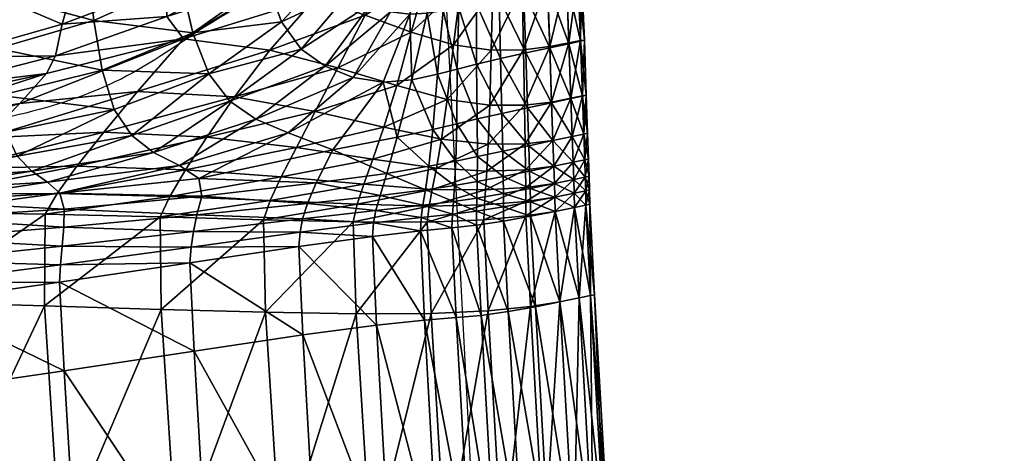
# Model space of a CAD drawing. Units: metres. Extents: x -0.25 to 0.243, y -0.221 to 0.337.
# Drawn here: x 0.184 to 0.223, y 0.199 to 0.216 of the extents above; entities that cross this region are included whole.
import ezdxf

# ---------------------------------------------------------------- set-up
doc = ezdxf.new("R2010")
doc.units = ezdxf.units.M
doc.layers.add('72_ARPER_INSERT', color=7, linetype='Continuous')
doc.layers.add('72_ARPER_NORMA_D3_SEAT', color=7, linetype='Continuous')
doc.layers.add('72_ARPER_NORMA_D2_ANY', color=7, linetype='Continuous', true_color=0x323232)

# ---------------------------------------------------------------- blocks, each defined once
blk = doc.blocks.new('72_ARPER_NORMA_D2_NORMA1703')
at = {"layer": '72_ARPER_NORMA_D2_ANY'}
blk.add_line((0.200399, 0.438744), (0.223191, 0.002245), dxfattribs=at)
blk.add_spline([(0.202795, 0.435367), (0.201381, 0.433045), (0.198669, 0.429143), (0.193233, 0.426654), (0.188592, 0.423817), (0.18033, 0.42145), (0.171556, 0.420311)], degree=3, dxfattribs=at)
blk = doc.blocks.new('72arper_norma2F3634D2DAAF54BE0806665B62D488EC6')
blk.add_blockref('72_ARPER_NORMA_D2_NORMA1703', (0, -0.2102))
blk = doc.blocks.new('72ARPER_NORMA_D3_NORMA1703')
mesh = blk.add_polyface()
corners = [(0.083006, 0.128765, -0.007629), (0.082334, 0.129653, -0.008984), (0.077919, 0.128097, -0.009158), (0.077568, 0.127394, -0.008506), (0.082345, 0.130921, -0.016073), (0.078181, 0.129352, -0.016073), (0.080567, 0.137625, -0.073747), (0.078977, 0.132196, -0.035477), (0.08299, 0.133733, -0.03553), (0.08401, 0.127371, 0.029935), (0.084835, 0.126295, 0.024389), (0.080944, 0.124933, 0.025109), (0.085767, 0.132675, -0.016138), (0.086346, 0.135437, -0.035618), (0.088569, 0.134446, -0.01624), (0.086624, 0.131008, -0.007529), (0.085828, 0.131484, -0.008957), (0.088597, 0.133359, -0.009022), (0.086435, 0.128316, -0.005084), (0.088245, 0.130389, -0.005306), (0.085458, 0.135445, 0.058998), (0.082524, 0.133349, 0.059389), (0.082225, 0.135752, 0.07143), (0.085823, 0.13314, 0.047644), (0.082895, 0.131049, 0.04805), (0.088299, 0.135468, 0.047357), (0.086897, 0.129436, 0.029496), (0.083377, 0.129006, 0.038027), (0.086291, 0.131084, 0.037604), (0.088648, 0.133437, 0.037323), (0.080255, 0.125956, 0.03059), (0.079774, 0.127522, 0.038625), (0.079441, 0.129495, 0.0486), (0.078985, 0.134115, 0.071909), (0.079198, 0.131738, 0.059899), (0.087674, 0.128357, 0.023937), (0.088623, 0.127678, 0.020256), (0.085877, 0.125582, 0.020727), (0.076507, 0.126201, -0.007891), (0.081177, 0.126682, -0.006676), (0.085026, 0.126465, -0.004613), (0.089135, 0.127621, -0.00252)]
mesh.append_faces([[corners[k] for k in face] for face in [(0, 1, 2), (2, 3, 0), (1, 4, 5), (5, 2, 1), (6, 7, 8), (4, 8, 7), (7, 5, 4), (9, 10, 11), (8, 4, 12), (12, 13, 8), (13, 12, 14), (1, 0, 15), (15, 16, 1), (4, 1, 16), (16, 12, 4), (12, 16, 17), (0, 18, 19), (19, 15, 0), (20, 21, 22), (21, 20, 23), (23, 24, 21), (25, 23, 20), (26, 9, 27), (27, 28, 26), (28, 27, 24), (24, 23, 28), (29, 28, 23), (9, 30, 31), (31, 27, 9), (27, 31, 32), (32, 24, 27), (33, 22, 21), (21, 34, 33), (34, 21, 24), (24, 32, 34), (9, 26, 35), (35, 10, 9), (10, 35, 36), (36, 37, 10), (38, 39, 0), (18, 0, 39), (39, 40, 18), (41, 18, 40)]], dxfattribs={"vtx2": -1})
mesh = blk.add_polyface()
corners = [(0.077568, 0.127394, -0.008506), (0.077919, 0.128097, -0.009158), (0.072966, 0.126817, -0.00936), (0.072398, 0.126272, -0.008932), (0.078181, 0.129352, -0.016073), (0.073537, 0.128032, -0.01611), (0.076311, 0.136436, -0.073733), (0.074524, 0.130908, -0.03546), (0.078977, 0.132196, -0.035477), (0.071863, 0.135579, -0.073747), (0.069846, 0.12995, -0.035477), (0.068675, 0.127029, -0.016152), (0.067856, 0.125814, -0.009473), (0.080255, 0.125956, 0.03059), (0.080944, 0.124933, 0.025109), (0.0764, 0.124116, 0.025959), (0.075953, 0.125057, 0.031345), (0.078985, 0.134115, 0.071909), (0.075469, 0.13286, 0.072423), (0.075263, 0.135239, 0.084499), (0.078745, 0.136491, 0.084015), (0.071702, 0.131921, 0.072905), (0.071513, 0.134283, 0.08495), (0.075718, 0.126519, 0.039299), (0.079774, 0.127522, 0.038625), (0.075614, 0.128384, 0.049207), (0.079441, 0.129495, 0.0486), (0.071423, 0.124538, 0.032083), (0.071443, 0.125882, 0.039952), (0.071565, 0.127624, 0.04979), (0.075558, 0.130537, 0.060454), (0.071685, 0.129669, 0.060979), (0.079198, 0.131738, 0.059899), (0.079842, 0.12506, -0.006036), (0.075172, 0.124838, -0.007361), (0.074001, 0.123625, -0.006962), (0.083006, 0.128765, -0.007629), (0.076507, 0.126201, -0.007891), (0.071422, 0.125402, -0.008543), (0.081177, 0.126682, -0.006676), (0.070242, 0.124385, -0.008208)]
mesh.append_faces([[corners[k] for k in face] for face in [(0, 1, 2), (2, 3, 0), (1, 4, 5), (5, 2, 1), (6, 7, 8), (4, 8, 7), (7, 5, 4), (9, 10, 7), (7, 6, 9), (10, 11, 5), (5, 7, 10), (3, 2, 12), (2, 5, 11), (13, 14, 15), (15, 16, 13), (17, 18, 19), (19, 20, 17), (18, 21, 22), (22, 19, 18), (13, 16, 23), (23, 24, 13), (24, 23, 25), (25, 26, 24), (16, 27, 28), (28, 23, 16), (23, 28, 29), (29, 25, 23), (21, 18, 30), (30, 31, 21), (31, 30, 25), (25, 29, 31), (18, 17, 32), (32, 30, 18), (30, 32, 26), (26, 25, 30), (33, 34, 35), (36, 0, 37), (0, 3, 38), (38, 37, 0), (39, 37, 34), (34, 33, 39), (37, 38, 40), (40, 34, 37)]], dxfattribs={"vtx2": -1})
mesh = blk.add_polyface()
corners = [(0.09118, 0.13479, -0.00767), (0.090833, 0.135046, -0.009122), (0.088597, 0.133359, -0.009022), (0.089143, 0.133004, -0.007576), (0.090874, 0.136067, -0.01635), (0.088569, 0.134446, -0.01624), (0.085828, 0.131484, -0.008957), (0.086624, 0.131008, -0.007529), (0.085767, 0.132675, -0.016138), (0.09176, 0.134403, -0.00552), (0.090129, 0.132485, -0.005408), (0.091371, 0.131883, -0.002932), (0.092516, 0.133898, -0.003121), (0.086435, 0.128316, -0.005084), (0.089135, 0.127621, -0.00252), (0.090213, 0.129706, -0.002749), (0.088245, 0.130389, -0.005306), (0.091472, 0.126915, -0.000124), (0.092046, 0.129036, -0.000321), (0.092685, 0.131277, -0.000563), (0.090843, 0.13417, 0.02908), (0.089109, 0.131815, 0.029227), (0.088648, 0.133437, 0.037323), (0.090578, 0.135748, 0.03715), (0.088299, 0.135468, 0.047357), (0.086897, 0.129436, 0.029496), (0.086291, 0.131084, 0.037604), (0.085823, 0.13314, 0.047644), (0.089722, 0.130764, 0.023689), (0.087674, 0.128357, 0.023937), (0.09044, 0.130151, 0.020047), (0.088623, 0.127678, 0.020256), (0.091238, 0.133164, 0.023582), (0.091716, 0.132603, 0.019986), (0.092231, 0.132362, 0.017627), (0.091218, 0.129841, 0.01764), (0.08716, 0.125035, 0.018286), (0.08974, 0.127233, 0.017786), (0.090923, 0.127045, 0.015889), (0.085877, 0.125582, 0.020727), (0.091988, 0.12975, 0.015814), (0.088228, 0.125882, -0.002191), (0.085026, 0.126465, -0.004613)]
mesh.append_faces([[corners[k] for k in face] for face in [(0, 1, 2), (2, 3, 0), (1, 4, 5), (5, 2, 1), (6, 7, 3), (3, 2, 6), (2, 5, 8), (9, 0, 3), (3, 10, 9), (10, 11, 12), (13, 14, 15), (15, 16, 13), (7, 16, 10), (10, 3, 7), (16, 15, 11), (11, 10, 16), (14, 17, 18), (18, 15, 14), (19, 11, 15), (20, 21, 22), (22, 23, 20), (23, 22, 24), (21, 25, 26), (26, 22, 21), (27, 24, 22), (25, 21, 28), (28, 29, 25), (29, 28, 30), (30, 31, 29), (21, 20, 32), (32, 28, 21), (28, 32, 33), (33, 30, 28), (34, 35, 30), (30, 33, 34), (36, 37, 38), (39, 31, 37), (40, 38, 37), (37, 35, 40), (35, 37, 31), (31, 30, 35), (17, 14, 41), (42, 41, 14)]], dxfattribs={"vtx2": -1})
mesh = blk.add_polyface()
corners = [(0.092677, 0.129791, 0.013916), (0.091988, 0.12975, 0.015814), (0.092734, 0.132317, 0.015836), (0.093316, 0.129895, 0.012111), (0.09318, 0.132342, 0.013946), (0.094638, 0.130139, 0.009383), (0.093935, 0.129993, 0.010565), (0.09412, 0.132236, 0.010701), (0.093624, 0.132345, 0.012166), (0.094662, 0.125589, 0.009416), (0.09385, 0.125391, 0.010541), (0.093868, 0.127564, 0.010533), (0.094633, 0.127762, 0.009358), (0.092895, 0.125165, 0.012056), (0.093081, 0.127365, 0.012089), (0.090923, 0.127045, 0.015889), (0.092068, 0.127141, 0.013932), (0.09149, 0.124863, 0.013899), (0.091472, 0.126915, -0.000124), (0.093473, 0.126365, 0.001802), (0.093723, 0.128526, 0.001649), (0.092046, 0.129036, -0.000321), (0.09401, 0.130837, 0.001367), (0.092685, 0.131277, -0.000563), (0.090213, 0.129706, -0.002749), (0.091218, 0.129841, 0.01764), (0.09096, 0.125265, 0.000098), (0.095163, 0.126136, 0.00296), (0.093244, 0.124778, 0.001951), (0.096544, 0.126132, 0.003613), (0.095104, 0.124588, 0.003066), (0.095218, 0.128321, 0.002833), (0.096501, 0.128329, 0.003499), (0.095283, 0.13073, 0.002526), (0.096448, 0.130836, 0.003184), (0.095533, 0.130387, 0.008673), (0.09473, 0.132239, 0.009606), (0.095639, 0.125809, 0.008744), (0.095582, 0.127983, 0.008655), (0.096663, 0.126031, 0.008339), (0.096592, 0.128205, 0.008234)]
mesh.append_faces([[corners[k] for k in face] for face in [(0, 1, 2), (3, 0, 4), (5, 6, 7), (6, 3, 8), (9, 10, 11), (11, 12, 9), (10, 13, 14), (14, 11, 10), (12, 11, 6), (6, 5, 12), (11, 14, 3), (3, 6, 11), (15, 16, 17), (16, 15, 1), (1, 0, 16), (13, 17, 16), (16, 14, 13), (14, 16, 0), (0, 3, 14), (18, 19, 20), (20, 21, 18), (21, 20, 22), (22, 23, 21), (24, 21, 23), (2, 1, 25), (19, 18, 26), (27, 19, 28), (29, 27, 30), (19, 27, 31), (31, 20, 19), (27, 29, 32), (32, 31, 27), (20, 31, 33), (33, 22, 20), (31, 32, 34), (34, 33, 31), (35, 5, 36), (37, 9, 12), (12, 38, 37), (38, 12, 5), (5, 35, 38), (39, 37, 38), (40, 38, 35)]], dxfattribs={"vtx2": -1})
mesh = blk.add_polyface()
corners = [(0.098381, 0.126412, 0.004455), (0.09884, 0.126503, 0.00517), (0.098765, 0.128696, 0.00506), (0.098306, 0.128609, 0.004345), (0.098993, 0.12653, 0.006026), (0.098918, 0.128717, 0.005917), (0.098659, 0.131295, 0.004851), (0.098213, 0.131222, 0.004073), (0.098802, 0.131293, 0.005779), (0.09884, 0.126493, 0.006881), (0.098381, 0.126393, 0.007592), (0.098306, 0.128572, 0.007482), (0.098765, 0.128675, 0.006772), (0.098207, 0.13115, 0.007452), (0.098656, 0.131256, 0.006695), (0.098894, 0.124982, 0.006957), (0.099047, 0.125016, 0.006102), (0.098435, 0.124893, 0.004531), (0.098894, 0.124986, 0.005246), (0.097616, 0.126256, 0.004024), (0.09767, 0.124735, 0.0041), (0.096544, 0.126132, 0.003613), (0.09657, 0.124604, 0.003696), (0.097541, 0.128456, 0.003914), (0.09745, 0.131035, 0.003608), (0.096501, 0.128329, 0.003499), (0.096448, 0.130836, 0.003184), (0.097616, 0.126232, 0.008016), (0.097541, 0.128408, 0.007907), (0.096663, 0.126031, 0.008339), (0.096592, 0.128205, 0.008234), (0.097443, 0.130943, 0.007901), (0.096505, 0.130675, 0.008242), (0.095582, 0.127983, 0.008655), (0.095533, 0.130387, 0.008673), (0.098435, 0.124885, 0.007668), (0.09767, 0.124726, 0.008092)]
mesh.append_faces([[corners[k] for k in face] for face in [(0, 1, 2), (2, 3, 0), (1, 4, 5), (5, 2, 1), (3, 2, 6), (6, 7, 3), (2, 5, 8), (8, 6, 2), (9, 10, 11), (11, 12, 9), (12, 11, 13), (13, 14, 12), (4, 9, 12), (12, 5, 4), (5, 12, 14), (14, 8, 5), (10, 9, 15), (9, 4, 16), (1, 0, 17), (4, 1, 18), (18, 16, 4), (0, 19, 20), (19, 21, 22), (19, 0, 3), (3, 23, 19), (23, 3, 7), (7, 24, 23), (21, 19, 23), (23, 25, 21), (25, 23, 24), (24, 26, 25), (10, 27, 28), (28, 11, 10), (27, 29, 30), (30, 28, 27), (11, 28, 31), (31, 13, 11), (28, 30, 32), (32, 31, 28), (33, 30, 29), (34, 32, 30), (27, 10, 35), (29, 27, 36)]], dxfattribs={"vtx2": -1})
mesh = blk.add_polyface()
corners = [(0.080944, 0.124933, 0.025109), (0.080255, 0.125956, 0.03059), (0.08401, 0.127371, 0.029935), (0.084835, 0.126295, 0.024389), (0.085877, 0.125582, 0.020727), (0.081814, 0.124259, 0.021571), (0.076977, 0.123516, 0.022584), (0.083617, 0.123222, 0.018116), (0.082842, 0.123744, 0.019363), (0.08716, 0.125035, 0.018286), (0.078086, 0.122635, 0.01969), (0.077599, 0.12308, 0.02066), (0.087579, 0.120531, 0.015069), (0.083255, 0.11988, 0.017077), (0.083301, 0.120499, 0.017082), (0.087738, 0.117014, 0.015082), (0.08342, 0.116366, 0.017116), (0.07812, 0.119796, 0.01905), (0.078085, 0.119103, 0.019102), (0.077503, 0.121812, -0.005036), (0.082078, 0.121697, -0.003157), (0.08246, 0.122515, -0.003346), (0.077488, 0.118168, -0.004864), (0.082111, 0.118026, -0.002994), (0.086449, 0.122353, -0.001278), (0.086179, 0.12158, -0.001128), (0.086259, 0.117914, -0.000989), (0.087631, 0.121093, 0.015113), (0.083393, 0.12112, 0.017088), (0.078188, 0.120535, 0.018974), (0.087733, 0.121622, 0.015174), (0.083534, 0.121782, 0.017183), (0.078248, 0.121286, 0.018981), (0.088269, 0.123045, 0.015606), (0.083728, 0.122525, 0.017457), (0.087931, 0.122235, 0.015317), (0.078258, 0.122012, 0.019175), (0.077987, 0.122625, -0.005237), (0.083079, 0.123563, -0.003652), (0.078773, 0.123708, -0.005563), (0.086886, 0.123293, -0.001523), (0.083934, 0.12487, -0.004074), (0.079842, 0.12506, -0.006036), (0.087483, 0.124451, -0.001836), (0.085026, 0.126465, -0.004613), (0.081177, 0.126682, -0.006676), (0.088228, 0.125882, -0.002191)]
mesh.append_faces([[corners[k] for k in face] for face in [(0, 1, 2), (3, 4, 5), (5, 0, 3), (0, 5, 6), (7, 8, 9), (8, 7, 10), (10, 11, 8), (4, 9, 8), (8, 5, 4), (5, 8, 11), (12, 13, 14), (15, 16, 13), (17, 14, 13), (13, 18, 17), (18, 13, 16), (19, 20, 21), (22, 23, 20), (24, 21, 20), (20, 25, 24), (25, 20, 23), (23, 26, 25), (27, 14, 28), (14, 17, 29), (29, 28, 14), (30, 28, 31), (28, 29, 32), (32, 31, 28), (33, 34, 7), (35, 31, 34), (10, 7, 34), (34, 36, 10), (36, 34, 31), (31, 32, 36), (37, 21, 38), (38, 39, 37), (21, 24, 40), (40, 38, 21), (39, 38, 41), (41, 42, 39), (43, 41, 38), (44, 45, 42), (42, 41, 44), (46, 44, 41)]], dxfattribs={"vtx2": -1})
mesh = blk.add_polyface()
corners = [(0.08716, 0.125035, 0.018286), (0.088927, 0.124364, 0.016213), (0.083617, 0.123222, 0.018116), (0.083301, 0.120499, 0.017082), (0.087631, 0.121093, 0.015113), (0.087579, 0.120531, 0.015069), (0.083255, 0.11988, 0.017077), (0.087738, 0.117014, 0.015082), (0.092751, 0.122121, 0.002296), (0.089898, 0.122201, 0.000693), (0.089734, 0.121498, 0.000794), (0.086449, 0.122353, -0.001278), (0.086179, 0.12158, -0.001128), (0.092674, 0.121485, 0.002352), (0.089856, 0.117854, 0.000902), (0.086259, 0.117914, -0.000989), (0.090552, 0.121462, 0.013307), (0.090505, 0.120926, 0.013252), (0.092407, 0.121145, 0.011673), (0.090665, 0.117398, 0.013257), (0.092573, 0.117601, 0.011684), (0.09149, 0.124863, 0.013899), (0.090923, 0.127045, 0.015889), (0.08974, 0.127233, 0.017786), (0.085877, 0.125582, 0.020727), (0.083393, 0.12112, 0.017088), (0.087733, 0.121622, 0.015174), (0.083534, 0.121782, 0.017183), (0.087931, 0.122235, 0.015317), (0.088269, 0.123045, 0.015606), (0.083728, 0.122525, 0.017457), (0.083079, 0.123563, -0.003652), (0.086886, 0.123293, -0.001523), (0.087483, 0.124451, -0.001836), (0.092876, 0.122791, 0.002206), (0.090163, 0.123001, 0.000528), (0.093043, 0.123632, 0.002088), (0.09052, 0.123991, 0.000323), (0.088228, 0.125882, -0.002191), (0.09096, 0.125265, 0.000098), (0.091472, 0.126915, -0.000124), (0.083934, 0.12487, -0.004074), (0.090643, 0.121951, 0.013384), (0.090809, 0.122552, 0.013512), (0.092441, 0.121678, 0.011721), (0.092508, 0.122161, 0.011786), (0.091081, 0.123428, 0.013721)]
mesh.append_faces([[corners[k] for k in face] for face in [(0, 1, 2), (3, 4, 5), (6, 5, 7), (8, 9, 10), (9, 11, 12), (12, 10, 9), (13, 10, 14), (10, 12, 15), (15, 14, 10), (4, 16, 17), (17, 5, 4), (18, 17, 16), (5, 17, 19), (19, 7, 5), (20, 19, 17), (21, 1, 22), (22, 1, 0), (23, 0, 24), (25, 26, 4), (27, 28, 26), (2, 1, 29), (30, 29, 28), (31, 32, 33), (34, 35, 9), (36, 37, 35), (11, 9, 35), (35, 32, 11), (32, 35, 37), (37, 33, 32), (38, 39, 40), (39, 38, 33), (33, 37, 39), (41, 33, 38), (16, 4, 26), (26, 42, 16), (42, 26, 28), (28, 43, 42), (44, 16, 42), (45, 42, 43), (1, 21, 46), (46, 29, 1), (29, 46, 43), (43, 28, 29)]], dxfattribs={"vtx2": -1})
mesh = blk.add_polyface()
corners = [(0.090163, 0.123001, 0.000528), (0.092876, 0.122791, 0.002206), (0.093043, 0.123632, 0.002088), (0.09096, 0.125265, 0.000098), (0.093244, 0.124778, 0.001951), (0.093473, 0.126365, 0.001802), (0.09052, 0.123991, 0.000323), (0.093764, 0.122947, 0.010491), (0.094665, 0.123109, 0.009454), (0.094653, 0.122444, 0.009449), (0.092608, 0.122776, 0.011869), (0.093716, 0.122307, 0.010451), (0.09149, 0.124863, 0.013899), (0.092895, 0.125165, 0.012056), (0.092737, 0.123707, 0.011971), (0.091081, 0.123428, 0.013721), (0.090809, 0.122552, 0.013512), (0.09385, 0.125391, 0.010541), (0.094662, 0.125589, 0.009416), (0.09467, 0.124097, 0.009446), (0.093812, 0.123913, 0.010524), (0.096588, 0.122866, 0.003793), (0.094994, 0.122767, 0.003215), (0.094953, 0.122174, 0.003261), (0.095046, 0.123518, 0.00315), (0.096583, 0.123572, 0.003755), (0.09767, 0.124735, 0.0041), (0.09657, 0.124604, 0.003696), (0.095104, 0.124588, 0.003066), (0.095163, 0.126136, 0.00296), (0.096544, 0.126132, 0.003613), (0.095639, 0.125809, 0.008744), (0.095675, 0.124309, 0.008801), (0.096663, 0.126031, 0.008339), (0.096712, 0.124526, 0.00841), (0.095695, 0.123307, 0.008834), (0.096745, 0.123518, 0.008455), (0.095705, 0.122628, 0.00885), (0.096766, 0.122831, 0.008481), (0.096778, 0.122292, 0.008495)]
mesh.append_faces([[corners[k] for k in face] for face in [(0, 1, 2), (3, 4, 5), (4, 3, 6), (6, 2, 4), (7, 8, 9), (10, 7, 11), (12, 13, 14), (14, 15, 12), (15, 14, 10), (10, 16, 15), (17, 18, 19), (19, 20, 17), (20, 19, 8), (8, 7, 20), (13, 17, 20), (20, 14, 13), (14, 20, 7), (7, 10, 14), (21, 22, 23), (1, 22, 24), (24, 2, 1), (22, 21, 25), (25, 24, 22), (26, 27, 25), (4, 28, 29), (28, 4, 2), (2, 24, 28), (28, 27, 30), (27, 28, 24), (24, 25, 27), (18, 31, 32), (32, 19, 18), (31, 33, 34), (34, 32, 31), (19, 32, 35), (35, 8, 19), (32, 34, 36), (36, 35, 32), (37, 9, 8), (8, 35, 37), (37, 38, 39), (38, 37, 35), (35, 36, 38)]], dxfattribs={"vtx2": -1})
mesh = blk.add_polyface()
corners = [(0.098956, 0.123279, 0.005325), (0.098497, 0.123184, 0.00461), (0.098511, 0.122643, 0.004626), (0.099109, 0.123311, 0.006181), (0.09897, 0.122738, 0.005341), (0.098932, 0.12397, 0.005295), (0.098473, 0.123875, 0.00458), (0.099084, 0.124001, 0.006152), (0.098497, 0.123184, 0.007747), (0.098956, 0.123279, 0.007036), (0.09897, 0.122738, 0.007052), (0.098473, 0.123874, 0.007717), (0.098932, 0.123969, 0.007006), (0.099123, 0.122769, 0.006197), (0.098894, 0.124982, 0.006957), (0.098435, 0.124885, 0.007668), (0.098381, 0.126393, 0.007592), (0.099047, 0.125016, 0.006102), (0.09884, 0.126493, 0.006881), (0.098435, 0.124893, 0.004531), (0.098894, 0.124986, 0.005246), (0.09884, 0.126503, 0.00517), (0.097732, 0.123025, 0.004178), (0.097708, 0.123717, 0.004149), (0.096588, 0.122866, 0.003793), (0.096583, 0.123572, 0.003755), (0.09767, 0.124735, 0.0041), (0.098381, 0.126412, 0.004455), (0.09657, 0.124604, 0.003696), (0.097616, 0.126256, 0.004024), (0.09767, 0.124726, 0.008092), (0.097616, 0.126232, 0.008016), (0.097708, 0.123715, 0.008142), (0.096712, 0.124526, 0.00841), (0.096663, 0.126031, 0.008339), (0.096745, 0.123518, 0.008455), (0.097732, 0.123025, 0.008171), (0.098511, 0.122643, 0.007763), (0.096766, 0.122831, 0.008481)]
mesh.append_faces([[corners[k] for k in face] for face in [(0, 1, 2), (3, 0, 4), (1, 0, 5), (5, 6, 1), (0, 3, 7), (7, 5, 0), (8, 9, 10), (9, 8, 11), (11, 12, 9), (9, 3, 13), (3, 9, 12), (12, 7, 3), (14, 15, 16), (17, 14, 18), (15, 14, 12), (12, 11, 15), (14, 17, 7), (7, 12, 14), (19, 20, 21), (20, 19, 6), (6, 5, 20), (17, 20, 5), (5, 7, 17), (22, 1, 6), (6, 23, 22), (24, 22, 23), (23, 25, 24), (26, 19, 27), (28, 26, 29), (19, 26, 23), (23, 6, 19), (25, 23, 26), (15, 30, 31), (30, 15, 11), (11, 32, 30), (30, 33, 34), (33, 30, 32), (32, 35, 33), (36, 8, 37), (8, 36, 32), (32, 11, 8), (36, 38, 35), (35, 32, 36)]], dxfattribs={"vtx2": -1})
mesh = blk.add_polyface()
corners = [(0.072242, 0.122757, 0.02182), (0.072522, 0.122314, 0.021034), (0.067344, 0.122158, 0.022063), (0.071908, 0.123156, 0.023561), (0.067203, 0.122633, 0.022729), (0.077599, 0.12308, 0.02066), (0.078086, 0.122635, 0.01969), (0.076977, 0.123516, 0.022584), (0.071606, 0.123689, 0.026801), (0.071423, 0.124538, 0.032083), (0.075953, 0.125057, 0.031345), (0.0764, 0.124116, 0.025959), (0.067056, 0.123019, 0.024358), (0.080944, 0.124933, 0.025109), (0.081814, 0.124259, 0.021571), (0.06743, 0.118515, 0.022329), (0.072643, 0.119097, 0.020853), (0.072624, 0.118328, 0.020969), (0.07812, 0.119796, 0.01905), (0.078085, 0.119103, 0.019102), (0.077987, 0.122625, -0.005237), (0.073087, 0.122621, -0.006681), (0.072524, 0.121888, -0.006508), (0.077503, 0.121812, -0.005036), (0.067462, 0.121934, -0.007625), (0.072462, 0.118316, -0.006353), (0.077488, 0.118168, -0.004864), (0.067364, 0.118459, -0.007501), (0.08246, 0.122515, -0.003346), (0.082078, 0.121697, -0.003157), (0.067443, 0.119482, 0.022073), (0.072683, 0.119959, 0.020686), (0.067445, 0.12048, 0.02186), (0.072702, 0.120836, 0.020583), (0.078188, 0.120535, 0.018974), (0.078248, 0.121286, 0.018981), (0.072662, 0.121647, 0.02066), (0.078258, 0.122012, 0.019175), (0.067419, 0.121406, 0.021815), (0.078773, 0.123708, -0.005563), (0.074001, 0.123625, -0.006962), (0.079842, 0.12506, -0.006036), (0.068072, 0.122541, -0.007746), (0.069062, 0.123395, -0.007941), (0.075172, 0.124838, -0.007361), (0.070242, 0.124385, -0.008208)]
mesh.append_faces([[corners[k] for k in face] for face in [(0, 1, 2), (3, 0, 4), (1, 0, 5), (5, 6, 1), (0, 3, 7), (7, 5, 0), (8, 9, 10), (10, 11, 8), (8, 3, 12), (3, 8, 11), (11, 7, 3), (7, 11, 13), (5, 7, 14), (15, 16, 17), (16, 18, 19), (19, 17, 16), (20, 21, 22), (22, 23, 20), (24, 22, 21), (23, 22, 25), (25, 26, 23), (27, 25, 22), (28, 20, 23), (29, 23, 26), (30, 31, 16), (32, 33, 31), (18, 16, 31), (31, 34, 18), (34, 31, 33), (33, 35, 34), (2, 1, 36), (1, 6, 37), (37, 36, 1), (38, 36, 33), (36, 37, 35), (35, 33, 36), (21, 20, 39), (39, 40, 21), (40, 39, 41), (42, 21, 40), (40, 43, 42), (43, 40, 44), (44, 45, 43)]], dxfattribs={"vtx2": -1})
mesh = blk.add_polyface()
corners = [(0.098511, 0.122643, 0.007763), (0.09897, 0.122738, 0.007052), (0.098979, 0.122171, 0.007062), (0.09852, 0.122075, 0.007773), (0.099123, 0.122769, 0.006197), (0.099132, 0.122202, 0.006207), (0.099167, 0.118577, 0.007111), (0.098708, 0.118482, 0.007821), (0.09932, 0.118609, 0.006256), (0.09897, 0.122738, 0.005341), (0.098511, 0.122643, 0.004626), (0.09852, 0.122075, 0.004636), (0.098979, 0.122171, 0.005351), (0.098708, 0.118482, 0.004686), (0.099167, 0.118577, 0.005401), (0.098956, 0.123279, 0.005325), (0.099109, 0.123311, 0.006181), (0.098497, 0.123184, 0.007747), (0.098956, 0.123279, 0.007036), (0.097746, 0.122484, 0.004195), (0.097755, 0.121917, 0.004205), (0.096589, 0.122311, 0.003817), (0.096589, 0.121737, 0.003831), (0.097943, 0.118324, 0.004255), (0.096773, 0.118142, 0.003884), (0.098497, 0.123184, 0.00461), (0.097732, 0.123025, 0.004178), (0.096588, 0.122866, 0.003793), (0.097746, 0.122484, 0.008187), (0.097732, 0.123025, 0.008171), (0.096778, 0.122292, 0.008495), (0.096766, 0.122831, 0.008481), (0.097755, 0.121917, 0.008198), (0.097943, 0.118324, 0.008245), (0.096785, 0.121726, 0.008503), (0.096972, 0.118134, 0.008549)]
mesh.append_faces([[corners[k] for k in face] for face in [(0, 1, 2), (2, 3, 0), (1, 4, 5), (5, 2, 1), (3, 2, 6), (6, 7, 3), (2, 5, 8), (8, 6, 2), (9, 10, 11), (11, 12, 9), (12, 11, 13), (13, 14, 12), (4, 9, 12), (12, 5, 4), (5, 12, 14), (14, 8, 5), (10, 9, 15), (9, 4, 16), (1, 0, 17), (4, 1, 18), (10, 19, 20), (20, 11, 10), (19, 21, 22), (22, 20, 19), (11, 20, 23), (23, 13, 11), (20, 22, 24), (24, 23, 20), (19, 10, 25), (25, 26, 19), (21, 19, 26), (26, 27, 21), (0, 28, 29), (28, 30, 31), (31, 29, 28), (28, 0, 3), (3, 32, 28), (32, 3, 7), (7, 33, 32), (30, 28, 32), (32, 34, 30), (34, 32, 33), (33, 35, 34)]], dxfattribs={"vtx2": -1})
mesh = blk.add_polyface()
corners = [(0.089734, 0.121498, 0.000794), (0.092674, 0.121485, 0.002352), (0.092751, 0.122121, 0.002296), (0.089856, 0.117854, 0.000902), (0.092829, 0.117867, 0.002431), (0.090552, 0.121462, 0.013307), (0.092441, 0.121678, 0.011721), (0.092407, 0.121145, 0.011673), (0.090505, 0.120926, 0.013252), (0.092573, 0.117601, 0.011684), (0.093678, 0.121808, 0.010412), (0.094641, 0.121924, 0.009437), (0.094636, 0.12137, 0.009428), (0.09366, 0.121267, 0.010383), (0.094817, 0.117792, 0.009463), (0.093833, 0.117705, 0.010405), (0.089898, 0.122201, 0.000693), (0.092876, 0.122791, 0.002206), (0.093716, 0.122307, 0.010451), (0.094653, 0.122444, 0.009449), (0.092508, 0.122161, 0.011786), (0.093764, 0.122947, 0.010491), (0.092608, 0.122776, 0.011869), (0.090643, 0.121951, 0.013384), (0.090809, 0.122552, 0.013512), (0.094953, 0.122174, 0.003261), (0.094927, 0.121579, 0.003289), (0.095102, 0.117976, 0.003351), (0.096589, 0.122311, 0.003817), (0.096589, 0.121737, 0.003831), (0.096773, 0.118142, 0.003884), (0.094994, 0.122767, 0.003215), (0.096588, 0.122866, 0.003793), (0.095709, 0.122095, 0.008855), (0.095705, 0.122628, 0.00885), (0.096778, 0.122292, 0.008495), (0.095712, 0.121533, 0.008857), (0.096785, 0.121726, 0.008503), (0.095897, 0.117946, 0.0089), (0.096972, 0.118134, 0.008549)]
mesh.append_faces([[corners[k] for k in face] for face in [(0, 1, 2), (3, 4, 1), (5, 6, 7), (8, 7, 9), (10, 11, 12), (12, 13, 10), (13, 12, 14), (14, 15, 13), (6, 10, 13), (13, 7, 6), (7, 13, 15), (15, 9, 7), (16, 2, 17), (11, 10, 18), (18, 19, 11), (10, 6, 20), (20, 18, 10), (19, 18, 21), (18, 20, 22), (23, 20, 6), (24, 22, 20), (25, 2, 1), (1, 26, 25), (26, 1, 4), (4, 27, 26), (28, 25, 26), (26, 29, 28), (29, 26, 27), (27, 30, 29), (2, 25, 31), (31, 17, 2), (25, 28, 32), (33, 11, 19), (19, 34, 33), (35, 33, 34), (11, 33, 36), (36, 12, 11), (33, 35, 37), (37, 36, 33), (12, 36, 38), (38, 14, 12), (36, 37, 39), (39, 38, 36)]], dxfattribs={"vtx2": -1})
mesh = blk.add_polyface()
corners = [(0.083962, 0.10706, 0.01724), (0.088267, 0.107622, 0.015192), (0.089328, 0.089434, 0.015439), (0.078824, 0.106369, 0.019319), (0.085049, 0.089065, 0.017491), (0.08342, 0.116366, 0.017116), (0.087738, 0.117014, 0.015082), (0.078261, 0.115585, 0.019177), (0.073402, 0.10567, 0.021241), (0.07995, 0.088583, 0.019572), (0.072814, 0.114802, 0.021083), (0.072624, 0.118328, 0.020969), (0.078085, 0.119103, 0.019102), (0.074442, 0.090207, -0.005738), (0.079528, 0.089986, -0.004226), (0.078107, 0.108593, -0.004626), (0.073051, 0.108792, -0.006126), (0.077488, 0.118168, -0.004864), (0.072462, 0.118316, -0.006353), (0.069233, 0.090437, -0.006937), (0.084128, 0.0898, -0.002375), (0.082736, 0.108421, -0.002764), (0.086871, 0.108295, -0.00078), (0.082111, 0.118026, -0.002994), (0.086259, 0.117914, -0.000989), (0.0934, 0.108246, 0.002591), (0.090448, 0.108231, 0.001085), (0.091693, 0.089593, 0.001414), (0.092829, 0.117867, 0.002431), (0.089856, 0.117854, 0.000902), (0.088198, 0.089663, -0.000418), (0.093102, 0.108083, 0.011793), (0.094369, 0.108144, 0.010521), (0.09544, 0.089609, 0.010771), (0.09536, 0.108202, 0.009585), (0.093833, 0.117705, 0.010405), (0.094817, 0.117792, 0.009463), (0.092573, 0.117601, 0.011684), (0.091191, 0.107936, 0.013363), (0.092245, 0.089597, 0.01361), (0.090665, 0.117398, 0.013257), (0.094161, 0.089629, 0.012041), (0.09566, 0.108356, 0.003497), (0.094571, 0.089603, 0.00289), (0.095102, 0.117976, 0.003351)]
mesh.append_faces([[corners[k] for k in face] for face in [(0, 1, 2), (3, 0, 4), (1, 0, 5), (5, 6, 1), (0, 3, 7), (7, 5, 0), (8, 3, 9), (3, 8, 10), (10, 7, 3), (11, 12, 7), (7, 10, 11), (5, 7, 12), (13, 14, 15), (15, 16, 13), (16, 15, 17), (17, 18, 16), (19, 13, 16), (14, 20, 21), (21, 15, 14), (22, 21, 20), (15, 21, 23), (23, 17, 15), (21, 22, 24), (24, 23, 21), (25, 26, 27), (26, 25, 28), (28, 29, 26), (26, 22, 30), (22, 26, 29), (29, 24, 22), (31, 32, 33), (34, 32, 35), (35, 36, 34), (32, 31, 37), (37, 35, 32), (1, 38, 39), (38, 1, 6), (6, 40, 38), (38, 31, 41), (31, 38, 40), (40, 37, 31), (42, 25, 43), (44, 28, 25)]], dxfattribs={"vtx2": -1})
mesh = blk.add_polyface()
corners = [(0.100355, 0.090217, 0.005088), (0.100814, 0.090312, 0.005799), (0.099717, 0.108958, 0.005535), (0.099258, 0.108863, 0.004821), (0.100967, 0.090344, 0.006651), (0.09987, 0.10899, 0.006389), (0.099167, 0.118577, 0.005401), (0.098708, 0.118482, 0.004686), (0.09932, 0.118609, 0.006256), (0.100814, 0.090312, 0.007502), (0.100355, 0.090217, 0.008209), (0.099258, 0.108863, 0.007952), (0.099717, 0.108958, 0.007242), (0.098708, 0.118482, 0.007821), (0.099167, 0.118577, 0.007111), (0.094369, 0.108144, 0.010521), (0.09536, 0.108202, 0.009585), (0.096444, 0.089611, 0.009838), (0.097326, 0.108522, 0.004023), (0.09566, 0.108356, 0.003497), (0.096787, 0.089711, 0.003778), (0.0934, 0.108246, 0.002591), (0.095102, 0.117976, 0.003351), (0.096773, 0.118142, 0.003884), (0.09959, 0.090058, 0.004659), (0.098493, 0.108704, 0.004391), (0.097943, 0.118324, 0.004255), (0.098431, 0.089876, 0.004295), (0.09959, 0.090058, 0.008631), (0.098493, 0.108704, 0.008375), (0.098618, 0.089877, 0.008933), (0.097522, 0.108518, 0.008678), (0.097943, 0.118324, 0.008245), (0.096972, 0.118134, 0.008549), (0.096444, 0.108339, 0.009026), (0.097537, 0.089715, 0.00928), (0.094817, 0.117792, 0.009463), (0.095897, 0.117946, 0.0089)]
mesh.append_faces([[corners[k] for k in face] for face in [(0, 1, 2), (2, 3, 0), (1, 4, 5), (5, 2, 1), (3, 2, 6), (6, 7, 3), (2, 5, 8), (8, 6, 2), (9, 10, 11), (11, 12, 9), (12, 11, 13), (13, 14, 12), (4, 9, 12), (12, 5, 4), (5, 12, 14), (14, 8, 5), (15, 16, 17), (18, 19, 20), (21, 19, 22), (19, 18, 23), (23, 22, 19), (24, 0, 3), (3, 25, 24), (25, 3, 7), (7, 26, 25), (27, 24, 25), (25, 18, 27), (18, 25, 26), (26, 23, 18), (10, 28, 29), (29, 11, 10), (28, 30, 31), (31, 29, 28), (11, 29, 32), (32, 13, 11), (29, 31, 33), (33, 32, 29), (16, 34, 35), (34, 16, 36), (36, 37, 34), (34, 31, 30), (31, 34, 37), (37, 33, 31)]], dxfattribs={"vtx2": -1})
blk = doc.blocks.new('EDWG80A7DD3F10F94AB2889D8AF0BF471F51')
at = {"color": 7}
blk.add_blockref('72arper_norma2F3634D2DAAF54BE0806665B62D488EC6', (0, 0), dxfattribs=at)
at = {"layer": '72_ARPER_NORMA_D3_SEAT', "color": 0}
blk.add_blockref('72ARPER_NORMA_D3_NORMA1703', (0.1076, 0.0862, 0.4177), dxfattribs=at)

msp = doc.modelspace()

# ---------------------------------------------------------------- block references
at = {"layer": '72_ARPER_INSERT'}
msp.add_blockref('EDWG80A7DD3F10F94AB2889D8AF0BF471F51', (0, 0), dxfattribs=at)

doc.saveas('drawing.dxf')
